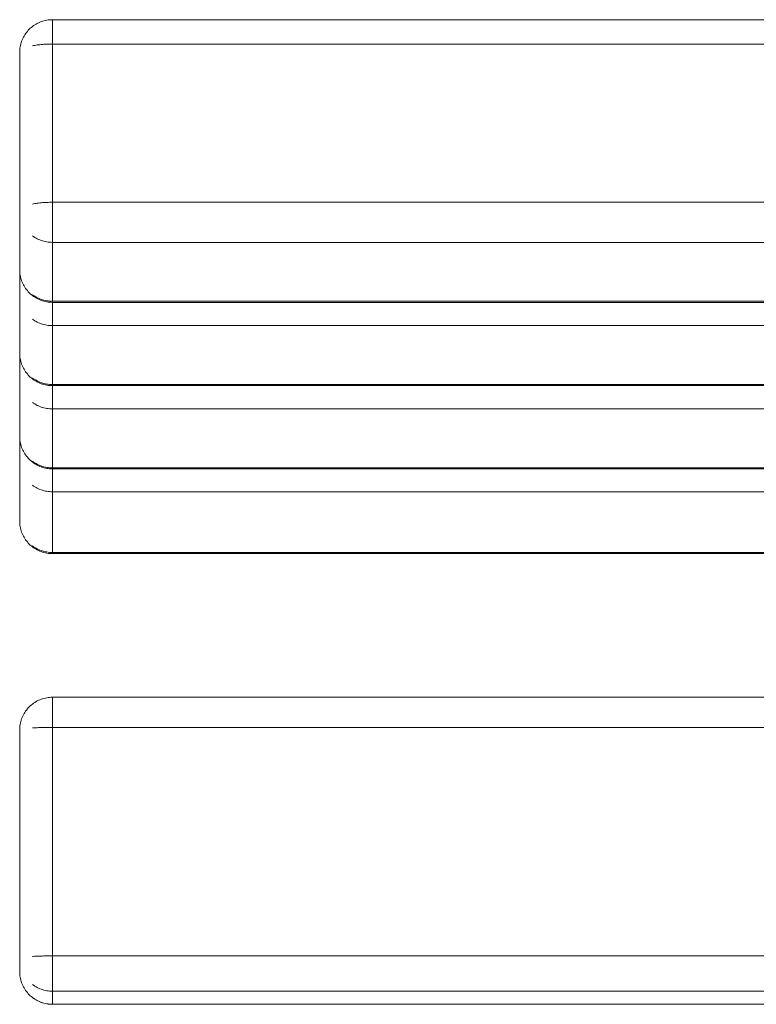
# Model space of a CAD drawing. Units: millimetres. Extents: x -900 to 900, y -317 to 305.
# Drawn here: x -900 to -675, y -14 to 287 of the extents above; entities that cross this region are included whole.
import ezdxf

# ---------------------------------------------------------------- set-up
doc = ezdxf.new("R2010")
doc.units = ezdxf.units.MM
doc.header["$LTSCALE"] = 50
doc.layers.add('EF-Matrials-Timber', color=7, linetype='Continuous', lineweight=5)
doc.layers.add('None', color=7, linetype='Continuous', lineweight=5)

# ---------------------------------------------------------------- blocks, each defined once
blk = doc.blocks.new('Group')
at = {"layer": 'EF-Matrials-Timber', "color": 7, "linetype": 'Continuous', "lineweight": 5, "transparency": 33554687, "flags": 128}
for points in [[(-900, 159.79), (-899.99, 159.35), (-899.96, 158.92), (-899.91, 158.48), (-899.85, 158.05), (-899.76, 157.62), (-899.66, 157.2), (-899.54, 156.78), (-899.4, 156.37), (-899.24, 155.96), (-899.06, 155.56), (-898.87, 155.17), (-898.66, 154.79), (-898.43, 154.41), (-898.19, 154.05), (-897.93, 153.7), (-897.66, 153.36), (-897.37, 153.03), (-897.07, 152.72), (-896.76, 152.42), (-896.43, 152.13), (-896.09, 151.85), (-895.74, 151.6), (-895.37, 151.35), (-895, 151.13), (-894.62, 150.92), (-894.23, 150.72), (-893.83, 150.55), (-893.42, 150.39), (-893.01, 150.25), (-892.59, 150.13), (-892.16, 150.02), (-891.74, 149.94), (-891.31, 149.87), (-890.87, 149.83), (-890.44, 149.8), (-890, 149.79), (-890, 149.51), (-890, 149.09), (-890, 148.68), (-890, 148.28), (-890, 147.89), (-890, 147.51), (-890, 147.13), (-890, 146.77), (-890, 146.42), (-890, 146.07), (-890, 145.74), (-890, 145.43), (-890, 145.12), (-890, 144.83), (-890, 144.56), (-890, 144.3), (-890, 144.05), (-890, 143.82), (-890, 143.61), (-890, 143.42), (-890, 143.24), (-890, 143.08), (-890, 142.94), (-890, 142.81), (-890.44, 142.82), (-890.87, 142.85), (-891.31, 142.89), (-891.74, 142.96), (-892.16, 143.04), (-892.59, 143.14), (-893.01, 143.26), (-893.42, 143.39), (-893.83, 143.55), (-894.23, 143.71), (-894.62, 143.9), (-895, 144.1), (-895.37, 144.32), (-895.74, 144.55), (-896.09, 144.8), (-895.74, 144.55), (-895.37, 144.32), (-895, 144.1), (-894.62, 143.9), (-894.23, 143.71), (-893.83, 143.55), (-893.42, 143.39), (-893.01, 143.26), (-892.59, 143.14), (-892.16, 143.04), (-891.74, 142.96), (-891.31, 142.89), (-890.87, 142.85), (-890.44, 142.82), (-890, 142.81), (-890, 124.28), (-890, 124.17), (-890, 124.09), (-890, 124.02), (-890, 123.97), (-890, 123.94), (-890, 123.92), (-890.44, 123.93), (-890.87, 123.96), (-891.31, 124.01), (-891.74, 124.08), (-892.16, 124.16), (-892.59, 124.26), (-893.01, 124.39), (-893.42, 124.53), (-893.83, 124.69), (-894.23, 124.86), (-894.62, 125.05), (-895, 125.26), (-895.37, 125.49), (-895.74, 125.73), (-896.09, 125.99), (-896.43, 126.26), (-896.76, 126.55), (-897.07, 126.85), (-897.37, 127.17), (-897.66, 127.5), (-897.93, 127.84), (-898.19, 128.19), (-898.43, 128.55), (-898.66, 128.92), (-898.87, 129.31), (-899.06, 129.7), (-899.24, 130.1), (-899.4, 130.5), (-899.54, 130.92), (-899.66, 131.34), (-899.76, 131.76), (-899.85, 132.19), (-899.91, 132.62), (-899.96, 133.05), (-899.99, 133.49), (-900, 133.92), (-900, 152.45), (-900, 159.79), (-900, 177.77), (-900, 185.22), (-900, 203.2), (-900, 210.65), (-900, 228.64), (-900, 276.96), (-899.99, 277.39), (-899.96, 277.83), (-899.91, 278.26), (-899.85, 278.69), (-899.76, 279.12), (-899.66, 279.55), (-899.54, 279.97), (-899.4, 280.38), (-899.24, 280.79), (-899.06, 281.18), (-898.87, 281.58), (-898.66, 281.96), (-898.43, 282.33), (-898.19, 282.69), (-897.93, 283.05), (-897.66, 283.39), (-897.37, 283.71), (-897.07, 284.03), (-896.76, 284.33), (-896.43, 284.62), (-896.09, 284.89), (-895.74, 285.15), (-895.37, 285.39), (-895, 285.62), (-894.62, 285.83), (-894.23, 286.02), (-893.83, 286.2), (-893.42, 286.36), (-893.01, 286.5), (-892.59, 286.62), (-892.16, 286.72), (-891.74, 286.81), (-891.31, 286.87), (-890.87, 286.92), (-890.44, 286.95), (-890, 286.96), (-890, 286.95), (-890, 286.92), (-890, 286.87), (-890, 286.8), (-890, 286.72), (-890, 286.61), (-890, 286.49), (-890, 286.35), (-890, 286.19), (-890, 286.01), (-890, 285.82), (-890, 285.61), (-890, 285.38), (-890, 285.14), (-890, 284.88), (-890, 284.61), (-890, 284.32), (-890, 284.02), (-890, 283.7), (-890, 283.37), (-890, 283.03), (-890, 282.68), (-890, 282.31), (-890, 281.94), (-890, 281.56), (-890, 281.17), (-890, 280.77), (-890, 280.36), (-890, 279.95), (-890, 279.53), (-890.44, 279.52), (-890.87, 279.52), (-891.31, 279.51), (-891.74, 279.49), (-892.16, 279.47), (-892.59, 279.44), (-893.01, 279.41)], [(-890, 231.21), (890, 231.21)], [(890, 218.97), (-890, 218.97), (-890, 219.09), (-890, 219.23), (-890, 219.39), (-890, 219.56), (-890, 219.76), (-890, 219.97), (-890, 220.19), (-890, 220.43), (-890, 220.69), (-890, 220.96), (-890, 221.25), (-890, 221.55), (-890, 221.87), (-890, 222.19), (-890, 222.53), (-890, 222.88), (-890, 223.25), (-890, 223.62), (-890, 224), (-890, 224.39), (-890, 224.79), (-890, 225.2), (-890, 225.61), (-890, 226.03), (-890, 226.45), (-890, 226.88), (-890, 227.31), (-890, 227.75), (-890, 228.18), (-890, 228.62), (-890, 229.05), (-890, 229.49), (-890, 229.92), (-890, 230.35), (-890, 230.78), (-890, 231.21), (-890, 279.53), (-890, 279.95), (-890, 280.36), (-890, 280.77), (-890, 281.17), (-890, 281.56), (-890, 281.94), (-890, 282.31), (-890, 282.68), (-890, 283.03), (-890, 283.37), (-890, 283.7), (-890, 284.02), (-890, 284.32), (-890, 284.61), (-890, 284.88), (-890, 285.14), (-890, 285.38), (-890, 285.61), (-890, 285.82), (-890, 286.01), (-890, 286.19), (-890, 286.35), (-890, 286.49), (-890, 286.61), (-890, 286.72), (-890, 286.8), (-890, 286.87), (-890, 286.92), (-890, 286.95), (-890, 286.96), (890, 286.96)], [(890, 200.65), (-890, 200.65), (-890, 200.66), (-890, 200.69), (-890, 200.74), (-890, 200.8), (-890, 200.89), (-890, 200.99)], [(-896.09, 177.55), (-895.74, 177.3), (-895.37, 177.07), (-895, 176.85), (-894.62, 176.65), (-894.23, 176.46), (-893.83, 176.29), (-893.42, 176.14), (-893.01, 176), (-892.59, 175.89), (-892.16, 175.79), (-891.74, 175.7), (-891.31, 175.64), (-890.87, 175.59), (-890.44, 175.57), (-890, 175.56), (-890, 193.54), (-890, 193.66), (-890, 193.8), (-890, 193.96), (-890, 194.13), (-890, 194.32), (-890, 194.53), (-890, 194.76), (-890, 195), (-890, 195.26), (-890, 195.53), (-890, 195.82), (-890, 196.12), (-890, 196.43), (-890, 196.76), (-890, 197.1), (-890, 197.45), (-890, 197.81), (-890, 198.19), (-890, 198.57), (-890, 198.96), (-890, 199.36), (-890, 199.76), (-890, 200.18), (-890, 200.6), (-890, 200.65), (-890, 200.66), (-890, 200.69), (-890, 200.74), (-890, 200.8), (-890, 200.89), (-890, 200.99), (-890, 218.97), (-890.44, 218.98), (-890.87, 219.01), (-891.31, 219.05), (-891.74, 219.12), (-892.16, 219.2), (-892.59, 219.3), (-893.01, 219.42), (-893.42, 219.55), (-893.83, 219.71), (-894.23, 219.88), (-894.62, 220.06), (-895, 220.27), (-895.37, 220.49), (-895.74, 220.72), (-896.09, 220.97), (-895.74, 220.72), (-895.37, 220.49), (-895, 220.27), (-894.62, 220.06), (-894.23, 219.88), (-893.83, 219.71), (-893.42, 219.55), (-893.01, 219.42), (-892.59, 219.3), (-892.16, 219.2), (-891.74, 219.12), (-891.31, 219.05), (-890.87, 219.01), (-890.44, 218.98), (-890, 218.97), (-890, 219.09), (-890, 219.23), (-890, 219.39), (-890, 219.56), (-890, 219.76), (-890, 219.97), (-890, 220.19), (-890, 220.43), (-890, 220.69), (-890, 220.96), (-890, 221.25), (-890, 221.55), (-890, 221.87), (-890, 222.19), (-890, 222.53), (-890, 222.88), (-890, 223.25), (-890, 223.62), (-890, 224), (-890, 224.39), (-890, 224.79), (-890, 225.2), (-890, 225.61), (-890, 226.03), (-890, 226.45), (-890, 226.88), (-890, 227.31), (-890, 227.75), (-890, 228.18), (-890, 228.62), (-890, 229.05), (-890, 229.49), (-890, 229.92), (-890, 230.35), (-890, 230.78), (-890, 231.21), (-890.44, 231.2), (-890.87, 231.2), (-891.31, 231.18), (-891.74, 231.17), (-892.16, 231.14), (-892.59, 231.12), (-893.01, 231.09), (-893.42, 231.05), (-893.83, 231.01), (-894.23, 230.96), (-894.62, 230.92), (-894.23, 230.96), (-893.83, 231.01), (-893.42, 231.05), (-893.01, 231.09), (-892.59, 231.12), (-892.16, 231.14), (-891.74, 231.17), (-891.31, 231.18), (-890.87, 231.2), (-890.44, 231.2), (-890, 231.21), (-890, 279.53), (-890.44, 279.52), (-890.87, 279.52), (-891.31, 279.51), (-891.74, 279.49), (-892.16, 279.47), (-892.59, 279.44)], [(-896.09, 279), (-895.74, 279.06), (-895.37, 279.12), (-895, 279.18), (-894.62, 279.24), (-894.23, 279.29), (-893.83, 279.33), (-893.42, 279.37), (-893.01, 279.41)], [(-890, 279.53), (890, 279.53)], [(890, 200.99), (-890, 200.99), (-890, 218.97)], [(-896.09, 230.67), (-895.74, 230.74), (-895.37, 230.8), (-895, 230.86), (-894.62, 230.92)], [(-900, 185.22), (-899.99, 184.78), (-899.96, 184.35), (-899.91, 183.92), (-899.85, 183.48), (-899.76, 183.06), (-899.66, 182.63), (-899.54, 182.21), (-899.4, 181.8), (-899.24, 181.39), (-899.06, 180.99), (-898.87, 180.6), (-898.66, 180.22), (-898.43, 179.85), (-898.19, 179.48), (-897.93, 179.13), (-897.66, 178.79), (-897.37, 178.46), (-897.07, 178.15), (-896.76, 177.85), (-896.43, 177.56), (-896.09, 177.29), (-895.74, 177.03), (-895.37, 176.79), (-895, 176.56), (-894.62, 176.35), (-894.23, 176.16), (-893.83, 175.98), (-893.42, 175.82), (-893.01, 175.68), (-892.59, 175.56), (-892.16, 175.46), (-891.74, 175.37), (-891.31, 175.31), (-890.87, 175.26), (-890.44, 175.23), (-890, 175.22), (-890, 175.23), (-890, 175.26), (-890, 175.3), (-890, 175.37), (-890, 175.45), (-890, 175.56), (-890, 193.54), (-890.44, 193.55), (-890.87, 193.58), (-891.31, 193.62), (-891.74, 193.69), (-892.16, 193.77), (-892.59, 193.87), (-893.01, 193.99), (-893.42, 194.12), (-893.83, 194.28), (-894.23, 194.44), (-894.62, 194.63), (-895, 194.83), (-895.37, 195.05), (-895.74, 195.29), (-896.09, 195.54), (-895.74, 195.29), (-895.37, 195.05), (-895, 194.83), (-894.62, 194.63), (-894.23, 194.44), (-893.83, 194.28), (-893.42, 194.12), (-893.01, 193.99), (-892.59, 193.87), (-892.16, 193.77), (-891.74, 193.69), (-891.31, 193.62), (-890.87, 193.58), (-890.44, 193.55), (-890, 193.54), (-890, 193.66), (-890, 193.8), (-890, 193.96), (-890, 194.13), (-890, 194.32), (-890, 194.53), (-890, 194.76), (-890, 195), (-890, 195.26), (-890, 195.53), (-890, 195.82), (-890, 196.12), (-890, 196.43), (-890, 196.76), (-890, 197.1), (-890, 197.45), (-890, 197.81), (-890, 198.19), (-890, 198.57), (-890, 198.96), (-890, 199.36), (-890, 199.76), (-890, 200.18), (-890, 200.6), (-890, 200.65), (-890.44, 200.66), (-890.87, 200.69), (-891.31, 200.74), (-891.74, 200.81), (-892.16, 200.89), (-892.59, 200.99), (-893.01, 201.12), (-893.42, 201.26), (-893.83, 201.41), (-894.23, 201.59), (-894.62, 201.78), (-895, 201.99), (-895.37, 202.22), (-895.74, 202.46), (-896.09, 202.72), (-896.43, 202.99), (-896.76, 203.28), (-897.07, 203.58), (-897.37, 203.9), (-897.66, 204.23), (-897.93, 204.57), (-898.19, 204.92), (-898.43, 205.28), (-898.66, 205.65), (-898.87, 206.04), (-899.06, 206.43), (-899.24, 206.83), (-899.4, 207.23), (-899.54, 207.65), (-899.66, 208.06), (-899.76, 208.49), (-899.85, 208.92), (-899.91, 209.35), (-899.96, 209.78), (-899.99, 210.22), (-900, 210.65)], [(-896.09, 202.99), (-895.74, 202.74), (-895.37, 202.5), (-895, 202.28), (-894.62, 202.08), (-894.23, 201.89), (-893.83, 201.72), (-893.42, 201.57), (-893.01, 201.44), (-892.59, 201.32), (-892.16, 201.22), (-891.74, 201.14), (-891.31, 201.07), (-890.87, 201.03), (-890.44, 201), (-890, 200.99), (-890.44, 201), (-890.87, 201.03), (-891.31, 201.07), (-891.74, 201.14), (-892.16, 201.22), (-892.59, 201.32), (-893.01, 201.44), (-893.42, 201.57), (-893.83, 201.72), (-894.23, 201.89), (-894.62, 202.08), (-895, 202.28), (-895.37, 202.5), (-895.74, 202.74), (-896.09, 202.99), (-895.74, 202.74)], [(-890, 142.81), (890, 142.81)], [(890, 123.92), (-890, 123.92), (-890, 123.94), (-890, 123.97), (-890, 124.02), (-890, 124.09), (-890, 124.17), (-890, 124.28), (-890, 142.81), (-890, 142.94), (-890, 143.08), (-890, 143.24), (-890, 143.42), (-890, 143.61), (-890, 143.82), (-890, 144.05), (-890, 144.3), (-890, 144.56), (-890, 144.83), (-890, 145.12), (-890, 145.43), (-890, 145.74), (-890, 146.07), (-890, 146.42), (-890, 146.77), (-890, 147.13), (-890, 147.51), (-890, 147.89), (-890, 148.28), (-890, 148.68), (-890, 149.09), (-890, 149.51), (-890, 149.79), (890, 149.79)], [(890, 193.54), (-890, 193.54)], [(-896.09, 152.12), (-895.74, 151.87), (-895.37, 151.64), (-895, 151.42), (-894.62, 151.22), (-894.23, 151.03), (-893.83, 150.86), (-893.42, 150.71), (-893.01, 150.57), (-892.59, 150.45), (-892.16, 150.35), (-891.74, 150.27), (-891.31, 150.21), (-890.87, 150.16), (-890.44, 150.13), (-890, 150.12), (-890, 168.11), (-890.44, 168.12), (-890.87, 168.14), (-891.31, 168.19), (-891.74, 168.25), (-892.16, 168.34), (-892.59, 168.44), (-893.01, 168.55), (-893.42, 168.69), (-893.83, 168.84), (-894.23, 169.01), (-894.62, 169.2), (-895, 169.4), (-895.37, 169.62), (-895.74, 169.85), (-896.09, 170.1), (-895.74, 169.85), (-895.37, 169.62), (-895, 169.4), (-894.62, 169.2), (-894.23, 169.01), (-893.83, 168.84), (-893.42, 168.69), (-893.01, 168.55), (-892.59, 168.44), (-892.16, 168.34), (-891.74, 168.25), (-891.31, 168.19), (-890.87, 168.14), (-890.44, 168.12), (-890, 168.11), (-890, 168.23), (-890, 168.37), (-890, 168.52), (-890, 168.7), (-890, 168.89), (-890, 169.1), (-890, 169.33), (-890, 169.57), (-890, 169.83), (-890, 170.1), (-890, 170.38), (-890, 170.69), (-890, 171), (-890, 171.33), (-890, 171.67), (-890, 172.02), (-890, 172.38), (-890, 172.75), (-890, 173.14), (-890, 173.53), (-890, 173.93), (-890, 174.33), (-890, 174.75), (-890, 175.16), (-890, 175.22), (-890, 175.23), (-890, 175.26), (-890, 175.3), (-890, 175.37), (-890, 175.45), (-890, 175.56), (-890.44, 175.57), (-890.87, 175.59), (-891.31, 175.64), (-891.74, 175.7), (-892.16, 175.79), (-892.59, 175.89), (-893.01, 176), (-893.42, 176.14), (-893.83, 176.29), (-894.23, 176.46), (-894.62, 176.65), (-895, 176.85), (-895.37, 177.07), (-895.74, 177.3), (-896.09, 177.55)], [(-890, 168.11), (890, 168.11)], [(890, 150.12), (-890, 150.12), (-890, 168.11), (-890, 168.23), (-890, 168.37), (-890, 168.52), (-890, 168.7), (-890, 168.89), (-890, 169.1), (-890, 169.33), (-890, 169.57), (-890, 169.83), (-890, 170.1), (-890, 170.38), (-890, 170.69), (-890, 171), (-890, 171.33), (-890, 171.67), (-890, 172.02), (-890, 172.38), (-890, 172.75), (-890, 173.14), (-890, 173.53), (-890, 173.93), (-890, 174.33), (-890, 174.75), (-890, 175.16), (-890, 175.22), (890, 175.22)], [(890, 175.56), (-890, 175.56)], [(-890, 124.28), (890, 124.28)], [(-896.09, 152.12), (-895.74, 151.87), (-895.37, 151.64), (-895, 151.42), (-894.62, 151.22), (-894.23, 151.03), (-893.83, 150.86), (-893.42, 150.71), (-893.01, 150.57), (-892.59, 150.45), (-892.16, 150.35), (-891.74, 150.27), (-891.31, 150.21), (-890.87, 150.16), (-890.44, 150.13), (-890, 150.12), (-890, 150.02), (-890, 149.94), (-890, 149.87), (-890, 149.82), (-890, 149.8), (-890, 149.79), (-890, 149.8), (-890, 149.82), (-890, 149.87), (-890, 149.94), (-890, 150.02), (-890, 150.12)], [(-896.09, 126.27), (-895.74, 126.02), (-895.37, 125.79), (-895, 125.57), (-894.62, 125.37), (-894.23, 125.18), (-893.83, 125.01), (-893.42, 124.86), (-893.01, 124.73), (-892.59, 124.61), (-892.16, 124.51), (-891.74, 124.43), (-891.31, 124.36), (-890.87, 124.32), (-890.44, 124.29), (-890, 124.28), (-890.44, 124.29), (-890.87, 124.32), (-891.31, 124.36), (-891.74, 124.43), (-892.16, 124.51), (-892.59, 124.61), (-893.01, 124.73), (-893.42, 124.86), (-893.83, 125.01), (-894.23, 125.18), (-894.62, 125.37), (-895, 125.57), (-895.37, 125.79), (-895.74, 126.02), (-896.09, 126.27), (-895.74, 126.02)], [(-900, -3.68), (-900, 0.3), (-900, 70.08), (-899.99, 70.51), (-899.96, 70.95), (-899.91, 71.38), (-899.85, 71.81), (-899.76, 72.24), (-899.66, 72.66), (-899.54, 73.08), (-899.4, 73.5), (-899.24, 73.9), (-899.06, 74.3), (-898.87, 74.69), (-898.66, 75.08), (-898.43, 75.45), (-898.19, 75.81), (-897.93, 76.16), (-897.66, 76.5), (-897.37, 76.83), (-897.07, 77.15), (-896.76, 77.45), (-896.43, 77.74), (-896.09, 78.01), (-895.74, 78.27), (-895.37, 78.51), (-895, 78.74), (-894.62, 78.95), (-894.23, 79.14), (-893.83, 79.31), (-893.42, 79.47), (-893.01, 79.61), (-892.59, 79.73), (-892.16, 79.84), (-891.74, 79.92), (-891.31, 79.99), (-890.87, 80.04), (-890.44, 80.07), (-890, 80.08), (-890, 80.06), (-890, 80.03), (-890, 79.98), (-890, 79.91), (-890, 79.82), (-890, 79.72), (-890, 79.59), (-890, 79.45), (-890, 79.29), (-890, 79.11), (-890, 78.91), (-890, 78.7), (-890, 78.47), (-890, 78.22), (-890, 77.96), (-890, 77.69), (-890, 77.4), (-890, 77.09), (-890, 76.78), (-890, 76.45), (-890, 76.1), (-890, 75.75), (-890, 75.38), (-890, 75.01), (-890, 74.63), (-890, 74.23), (-890, 73.83), (-890, 73.42), (-890, 73.01), (-890, 72.59), (-890, 72.17), (-890, 71.74), (-890, 71.31), (-890, 70.87), (-890, 1.09), (-890.44, 1.09), (-890.87, 1.09), (-891.31, 1.09), (-891.74, 1.08), (-892.16, 1.08), (-892.59, 1.07), (-893.01, 1.06), (-893.42, 1.05), (-893.83, 1.03), (-894.23, 1.02), (-894.62, 1), (-895, 0.99), (-895.37, 0.97), (-895.74, 0.95), (-896.09, 0.93), (-895.74, 0.95), (-895.37, 0.97), (-895, 0.99), (-894.62, 1), (-894.23, 1.02), (-893.83, 1.03), (-893.42, 1.05), (-893.01, 1.06), (-892.59, 1.07), (-892.16, 1.08), (-891.74, 1.08), (-891.31, 1.09), (-890.87, 1.09), (-890.44, 1.09), (-890, 1.09), (-890, 0.66), (-890, 0.22), (-890, -0.21), (-890, -0.65), (-890, -1.08), (-890, -1.51), (-890, -1.94), (-890, -2.36), (-890, -2.78), (-890, -3.19), (-890, -3.6), (-890, -4), (-890, -4.39), (-890, -4.77), (-890, -5.14), (-890, -5.5), (-890, -5.85), (-890, -6.19), (-890, -6.51), (-890, -6.83), (-890, -7.13), (-890, -7.41), (-890, -7.68), (-890, -7.94), (-890, -8.18), (-890, -8.4), (-890, -8.61), (-890, -8.8), (-890, -8.97), (-890, -9.12), (-890, -9.26), (-890, -9.38), (-890, -9.48), (-890, -9.56), (-890, -9.63), (-890, -9.67), (-890.44, -9.66), (-890.87, -9.63), (-891.31, -9.58), (-891.74, -9.52), (-892.16, -9.43), (-892.59, -9.33), (-893.01, -9.21), (-893.42, -9.07), (-893.83, -8.91), (-894.23, -8.74), (-894.62, -8.54), (-895, -8.33), (-895.37, -8.11), (-895.74, -7.87), (-896.09, -7.61), (-895.74, -7.87), (-895.37, -8.11), (-895, -8.33), (-894.62, -8.54), (-894.23, -8.74), (-893.83, -8.91), (-893.42, -9.07), (-893.01, -9.21), (-892.59, -9.33), (-892.16, -9.43), (-891.74, -9.52), (-891.31, -9.58), (-890.87, -9.63), (-890.44, -9.66), (-890, -9.67), (-890, -13.65), (-890.44, -13.64), (-890.87, -13.61), (-891.31, -13.57), (-891.74, -13.5), (-892.16, -13.41), (-892.59, -13.31), (-893.01, -13.19), (-893.42, -13.05), (-893.83, -12.89), (-894.23, -12.72), (-894.62, -12.52), (-895, -12.32), (-895.37, -12.09), (-895.74, -11.85), (-896.09, -11.59), (-895.74, -11.85), (-895.37, -12.09), (-895, -12.32), (-894.62, -12.52), (-894.23, -12.72), (-893.83, -12.89), (-893.42, -13.05), (-893.01, -13.19), (-892.59, -13.31), (-892.16, -13.41), (-891.74, -13.5), (-891.31, -13.57), (-890.87, -13.61), (-890.44, -13.64), (-890, -13.65), (-890, -13.68), (-890, -13.68), (-890.44, -13.67), (-890.87, -13.64), (-891.31, -13.6), (-891.74, -13.53), (-892.16, -13.44), (-892.59, -13.34), (-893.01, -13.22), (-893.42, -13.08), (-893.83, -12.92), (-894.23, -12.75), (-894.62, -12.55), (-895, -12.34), (-895.37, -12.12), (-895.74, -11.87), (-896.09, -11.62), (-896.43, -11.34), (-896.76, -11.05), (-897.07, -10.75), (-897.37, -10.44), (-897.66, -10.11), (-897.93, -9.77), (-898.19, -9.42), (-898.43, -9.06), (-898.66, -8.68), (-898.87, -8.3), (-899.06, -7.91), (-899.24, -7.51), (-899.4, -7.1), (-899.54, -6.69), (-899.66, -6.27), (-899.76, -5.85), (-899.85, -5.42), (-899.91, -4.99), (-899.96, -4.55), (-899.99, -4.12), (-900, -3.68)], [(-890, 70.87), (-890, 71.31), (-890, 71.74), (-890, 72.17), (-890, 72.59), (-890, 73.01), (-890, 73.42), (-890, 73.83), (-890, 74.23), (-890, 74.63), (-890, 75.01), (-890, 75.38), (-890, 75.75), (-890, 76.1), (-890, 76.45), (-890, 76.78), (-890, 77.09), (-890, 77.4), (-890, 77.69), (-890, 77.96), (-890, 78.22), (-890, 78.47), (-890, 78.7), (-890, 78.91), (-890, 79.11), (-890, 79.29), (-890, 79.45), (-890, 79.59), (-890, 79.72), (-890, 79.82), (-890, 79.91), (-890, 79.98), (-890, 80.03), (-890, 80.06), (-890, 80.08), (890, 80.08)], [(-896.09, 70.71), (-895.74, 70.73), (-895.37, 70.75), (-895, 70.77), (-894.62, 70.78), (-894.23, 70.8), (-893.83, 70.81), (-893.42, 70.82), (-893.01, 70.84), (-892.59, 70.84), (-892.16, 70.85), (-891.74, 70.86), (-891.31, 70.87), (-890.87, 70.87), (-890.44, 70.87), (-890, 70.87), (-890.44, 70.87), (-890.87, 70.87), (-891.31, 70.87), (-891.74, 70.86), (-892.16, 70.85), (-892.59, 70.84), (-893.01, 70.84), (-893.42, 70.82), (-893.83, 70.81), (-894.23, 70.8), (-894.62, 70.78), (-895, 70.77), (-895.37, 70.75), (-895.74, 70.73), (-896.09, 70.71)], [(-890, -9.67), (-890, -13.65), (-890, -13.68), (-890, -13.68), (890, -13.68)], [(890, -9.67), (-890, -9.67), (-890, -9.63), (-890, -9.56), (-890, -9.48), (-890, -9.38), (-890, -9.26), (-890, -9.12), (-890, -8.97), (-890, -8.8), (-890, -8.61), (-890, -8.4), (-890, -8.18), (-890, -7.94), (-890, -7.68), (-890, -7.41), (-890, -7.13), (-890, -6.83), (-890, -6.51), (-890, -6.19), (-890, -5.85), (-890, -5.5), (-890, -5.14), (-890, -4.77), (-890, -4.39), (-890, -4), (-890, -3.6), (-890, -3.19), (-890, -2.78), (-890, -2.36), (-890, -1.94), (-890, -1.51), (-890, -1.08), (-890, -0.65), (-890, -0.21), (-890, 0.22), (-890, 0.66), (-890, 1.09), (890, 1.09)], [(890, 70.87), (-890, 70.87), (-890, 1.09)], [(-890, -13.65), (890, -13.65), (890, -9.67)]]:
    blk.add_lwpolyline(points, dxfattribs=at)

msp = doc.modelspace()

# ---------------------------------------------------------------- block references
at = {"layer": 'None', "color": 7, "transparency": 33554687}
msp.add_blockref('Group', (0, 0), dxfattribs=at)

doc.saveas('drawing.dxf')
